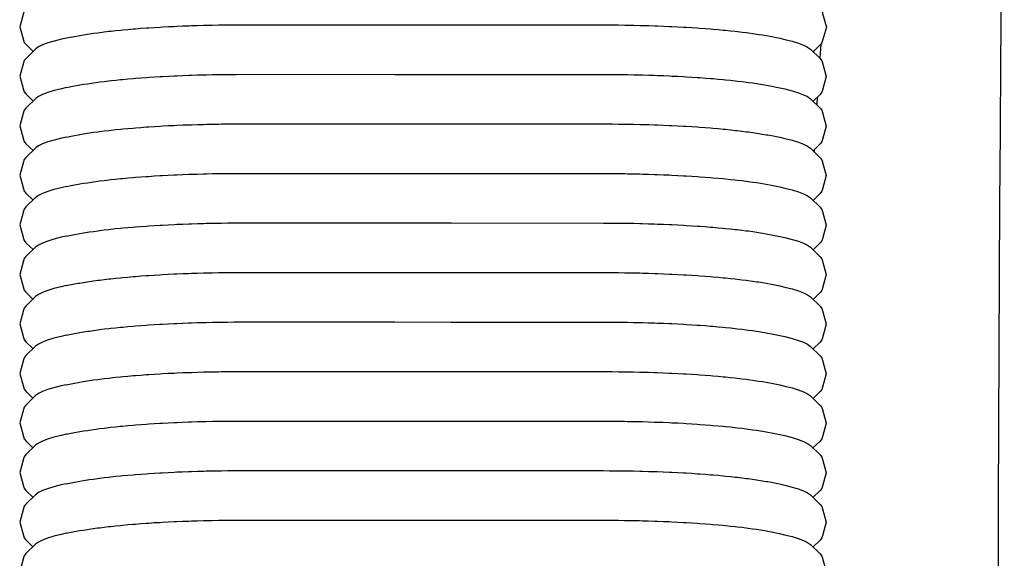
# Model space of a CAD drawing. Units: millimetres. Extents: x 500 to 6440, y 500 to 4700.
# Drawn here: x 1905 to 1974, y 2071 to 2108 of the extents above; entities that cross this region are included whole.
import ezdxf

# ---------------------------------------------------------------- set-up
doc = ezdxf.new("R2010")
doc.units = ezdxf.units.MM
doc.layers.add('PAN-404', color=7, linetype='Continuous', true_color=0x8b8681)

# ---------------------------------------------------------------- blocks, each defined once
blk = doc.blocks.new('Gloria-DoubleSofa_Front')
at = {"layer": 'PAN-404'}
for points in [[(52.961, 353.361), (52.982, 358.629), (53.008, 363.839), (53.038, 368.967), (53.073, 373.989), (53.11, 378.881), (53.147, 383.619), (53.185, 388.179), (53.222, 392.515), (53.256, 396.581), (53.289, 400.617), (53.311, 404.021), (53.329, 407.014), (53.34, 409.549), (53.344, 411.58), (53.34, 413.06), (53.329, 414.056)], [(-12.398, 384.024), (-12.751, 383.942), (-13.266, 383.814), (-13.705, 383.681), (-14.066, 383.543), (-14.348, 383.403), (-14.551, 383.26), (-15.229, 382.597), (-15.357, 382.447), (-15.4, 382.296), (-15.661, 381.346), (-15.401, 380.395), (-15.358, 380.244), (-15.23, 380.094), (-14.736, 379.61)], [(37.609, 384.008), (37.961, 383.926), (38.476, 383.797), (38.915, 383.664), (39.275, 383.526), (39.558, 383.385), (39.761, 383.242), (40.438, 382.579), (40.566, 382.429), (40.609, 382.278), (40.869, 381.327), (40.608, 380.377), (40.565, 380.226), (40.437, 380.076), (39.943, 379.593)], [(-10.056, 380.948), (-9.75, 380.988)], [(-9.75, 380.988), (-9.422, 381.025), (-9.272, 381.042), (-8.944, 381.078)], [(-8.943, 381.078), (-8.595, 381.112), (-8.435, 381.127)], [(-8.435, 381.127), (-8.086, 381.161)], [(-8.086, 381.161), (-7.718, 381.191), (-7.548, 381.205), (-7.18, 381.235)], [(-7.18, 381.235), (-6.795, 381.261), (-6.618, 381.273), (-6.233, 381.3)], [(-6.233, 381.3), (-5.834, 381.322), (-5.65, 381.333)], [(-5.65, 381.333), (-5.252, 381.355)], [(-5.251, 381.355), (-4.841, 381.374), (-4.653, 381.382), (-4.242, 381.401)], [(-4.242, 381.401), (-3.823, 381.415), (-3.63, 381.422), (-3.21, 381.437)], [(-3.21, 381.437), (-2.783, 381.447), (-2.587, 381.452), (-2.16, 381.462)], [(-2.16, 381.462), (-1.728, 381.468), (-1.53, 381.471), (-1.098, 381.477)], [(-1.097, 381.477), (-0.662, 381.479), (-0.473, 381.48), (-0.038, 381.482)], [(-0.038, 381.482), (10.647, 381.479), (14.558, 381.478), (25.246, 381.474)], [(25.246, 381.474), (25.681, 381.472), (25.871, 381.471), (26.306, 381.469)], [(26.306, 381.469), (26.737, 381.462), (26.937, 381.459), (27.368, 381.453)], [(27.368, 381.453), (27.795, 381.442), (27.992, 381.437), (28.418, 381.426)], [(28.418, 381.426), (28.838, 381.412), (29.031, 381.405), (29.45, 381.39)], [(29.451, 381.39), (29.86, 381.371), (30.05, 381.363)], [(30.05, 381.363), (30.46, 381.344)], [(30.46, 381.344), (30.858, 381.321), (31.042, 381.311), (31.441, 381.288)], [(31.441, 381.288), (31.825, 381.261), (32.004, 381.249), (32.388, 381.222)], [(32.389, 381.222), (32.756, 381.192), (32.926, 381.178)], [(32.926, 381.178), (33.294, 381.148)], [(33.294, 381.148), (33.642, 381.114), (33.804, 381.098), (34.152, 381.065)], [(34.152, 381.065), (34.479, 381.028), (34.631, 381.01), (34.958, 380.974)], [(-12.061, 380.625), (-12.168, 380.603), (-12.399, 380.554), (-12.752, 380.472), (-13.267, 380.344), (-13.706, 380.211), (-14.067, 380.074), (-14.349, 379.933), (-14.552, 379.79), (-15.23, 379.128), (-15.358, 378.977), (-15.401, 378.826), (-15.662, 377.876), (-15.402, 376.926), (-15.359, 376.775), (-15.231, 376.624), (-14.737, 376.14)], [(-12.061, 380.625), (-11.83, 380.673)], [(-11.83, 380.673), (-11.572, 380.718), (-11.454, 380.739), (-11.196, 380.785)], [(-11.196, 380.785), (-10.914, 380.827), (-10.784, 380.847), (-10.502, 380.89)], [(-10.502, 380.89), (-10.196, 380.93), (-10.056, 380.948)], [(34.958, 380.974), (35.264, 380.934), (35.405, 380.915), (35.71, 380.875)], [(35.71, 380.875), (35.992, 380.832), (36.123, 380.812), (36.404, 380.769)], [(36.405, 380.769), (36.661, 380.724), (36.781, 380.703)], [(36.782, 380.703), (37.038, 380.657)], [(37.04, 380.657), (37.269, 380.609), (37.378, 380.586), (37.607, 380.538)], [(37.607, 380.539), (37.96, 380.456), (38.475, 380.328), (38.913, 380.194), (39.274, 380.057), (39.556, 379.916), (39.759, 379.773), (40.437, 379.11), (40.565, 378.959), (40.608, 378.808), (40.868, 377.858), (40.607, 376.908), (40.564, 376.757), (40.436, 376.606), (39.942, 376.124)], [(40.477, 380.122), (40.407, 379.139)], [(-9.751, 377.518), (-9.423, 377.554), (-9.273, 377.571), (-8.945, 377.608), (-8.596, 377.642), (-8.436, 377.657), (-8.087, 377.691), (-7.719, 377.721), (-7.549, 377.735)], [(-7.549, 377.735), (-7.182, 377.765)], [(-7.182, 377.765), (-6.796, 377.791), (-6.618, 377.803)], [(-6.618, 377.803), (-6.234, 377.83)], [(-6.234, 377.83), (-5.835, 377.852), (-5.651, 377.863), (-5.253, 377.885)], [(-5.253, 377.885), (-4.843, 377.904), (-4.653, 377.912), (-4.244, 377.931)], [(-4.244, 377.931), (-3.824, 377.945), (-3.63, 377.952), (-3.212, 377.966)], [(-3.211, 377.966), (-2.785, 377.977), (-2.588, 377.982), (-2.162, 377.992)], [(-2.161, 377.992), (-1.73, 377.998), (-1.53, 378.001), (-1.099, 378.007)], [(-1.099, 378.007), (-0.664, 378.009), (-0.473, 378.01), (-0.039, 378.012)], [(-0.039, 378.012), (10.624, 378.009), (14.587, 378.008), (25.244, 378.005)], [(25.245, 378.005), (25.678, 378.002), (25.871, 378.001)], [(25.871, 378.001), (26.304, 377.999)], [(26.305, 377.999), (26.735, 377.993), (26.937, 377.99), (27.367, 377.983)], [(27.368, 377.983), (27.793, 377.973), (27.992, 377.968), (28.417, 377.957)], [(28.418, 377.957), (28.835, 377.942), (29.032, 377.935), (29.45, 377.921)], [(29.45, 377.921), (29.858, 377.902), (30.05, 377.893)], [(30.05, 377.893), (30.459, 377.875)], [(30.459, 377.875), (30.856, 377.852), (31.043, 377.841), (31.44, 377.819)], [(31.44, 377.819), (31.824, 377.792), (32.004, 377.779)], [(32.005, 377.779), (32.388, 377.753)], [(32.388, 377.753), (32.755, 377.723), (32.927, 377.708)], [(32.927, 377.708), (33.294, 377.678)], [(33.294, 377.678), (33.641, 377.645), (33.804, 377.629), (34.151, 377.595)], [(34.152, 377.595), (34.478, 377.558), (34.632, 377.541), (34.958, 377.504)], [(-12.4, 377.084), (-12.753, 377.002), (-13.268, 376.874), (-13.707, 376.741), (-14.068, 376.603), (-14.35, 376.463), (-14.553, 376.32), (-15.231, 375.657), (-15.359, 375.507), (-15.402, 375.356), (-15.664, 374.405), (-15.403, 373.455), (-15.36, 373.304), (-15.232, 373.153), (-14.739, 372.671)], [(-12.399, 377.085), (-12.169, 377.132), (-12.062, 377.155)], [(-12.062, 377.155), (-11.831, 377.203)], [(-11.83, 377.203), (-11.573, 377.248), (-11.455, 377.269), (-11.197, 377.315)], [(-11.197, 377.315), (-10.915, 377.357), (-10.785, 377.377), (-10.503, 377.42)], [(-10.503, 377.42), (-10.197, 377.46), (-10.057, 377.478), (-9.751, 377.518)], [(34.958, 377.504), (35.262, 377.464), (35.405, 377.446), (35.71, 377.406)], [(35.71, 377.406), (35.991, 377.363), (36.123, 377.343), (36.404, 377.3)], [(36.404, 377.3), (36.66, 377.255), (36.781, 377.233), (37.037, 377.188)], [(37.037, 377.188), (37.268, 377.14), (37.377, 377.117)], [(37.377, 377.117), (37.607, 377.069)], [(37.607, 377.069), (37.959, 376.987), (38.474, 376.859), (38.912, 376.725), (39.273, 376.587), (39.555, 376.447), (39.758, 376.304), (40.435, 375.641), (40.564, 375.49), (40.607, 375.339), (40.867, 374.389), (40.606, 373.438), (40.563, 373.288), (40.434, 373.137), (39.94, 372.654)], [(40.236, 376.412), (40.204, 375.867)], [(-9.754, 374.048), (-9.428, 374.085), (-9.273, 374.102), (-8.948, 374.139)], [(-8.947, 374.139), (-8.601, 374.172), (-8.436, 374.188), (-8.09, 374.221)], [(-8.089, 374.221), (-7.724, 374.251), (-7.55, 374.266)], [(-7.55, 374.266), (-7.184, 374.295)], [(-7.183, 374.296), (-6.801, 374.322), (-6.619, 374.334), (-6.236, 374.361)], [(-6.235, 374.361), (-5.839, 374.383), (-5.651, 374.394), (-5.255, 374.416)], [(-5.254, 374.416), (-4.847, 374.434), (-4.653, 374.443), (-4.245, 374.462)], [(-4.245, 374.462), (-3.828, 374.476), (-3.63, 374.483), (-3.213, 374.497)], [(-3.213, 374.497), (-2.788, 374.508), (-2.588, 374.512), (-2.163, 374.523)], [(-2.162, 374.523), (-1.733, 374.529), (-1.53, 374.532), (-1.1, 374.538)], [(-1.1, 374.538), (-0.667, 374.54), (-0.473, 374.541)], [(-0.473, 374.541), (-0.04, 374.543)], [(-0.04, 374.543), (10.611, 374.539), (14.568, 374.538), (25.243, 374.535)], [(25.244, 374.535), (25.678, 374.533), (25.869, 374.532), (26.303, 374.529)], [(26.304, 374.529), (26.735, 374.523), (26.934, 374.52), (27.366, 374.513)], [(27.366, 374.513), (27.793, 374.503), (27.989, 374.498)], [(27.989, 374.498), (28.416, 374.487)], [(28.416, 374.487), (28.835, 374.472), (29.028, 374.466)], [(29.029, 374.466), (29.448, 374.451)], [(29.448, 374.451), (29.858, 374.432), (30.047, 374.423)], [(30.047, 374.423), (30.457, 374.405)], [(30.458, 374.405), (30.856, 374.382), (31.039, 374.371), (31.438, 374.349)], [(31.438, 374.349), (31.823, 374.322), (32.001, 374.31), (32.386, 374.283)], [(32.386, 374.283), (32.754, 374.253), (32.923, 374.239)], [(32.923, 374.239), (33.292, 374.208)], [(33.292, 374.208), (33.64, 374.174), (33.8, 374.159)], [(33.8, 374.159), (34.149, 374.125)], [(34.149, 374.125), (34.477, 374.088), (34.627, 374.071), (34.955, 374.034)], [(-12.403, 373.615), (-12.754, 373.533), (-13.269, 373.405), (-13.708, 373.272), (-14.069, 373.134), (-14.351, 372.994), (-14.554, 372.851), (-15.232, 372.188), (-15.36, 372.038), (-15.404, 371.887), (-15.665, 370.936), (-15.404, 369.986), (-15.361, 369.835), (-15.233, 369.685), (-14.74, 369.202)], [(-12.403, 373.615), (-12.173, 373.663), (-12.063, 373.685)], [(-12.064, 373.685), (-11.834, 373.733)], [(-11.833, 373.733), (-11.578, 373.778), (-11.456, 373.8), (-11.2, 373.845)], [(-11.2, 373.845), (-10.92, 373.888), (-10.786, 373.908), (-10.506, 373.95)], [(-10.505, 373.95), (-10.202, 373.99), (-10.058, 374.009), (-9.754, 374.048)], [(34.956, 374.034), (35.261, 373.994), (35.402, 373.976), (35.707, 373.936), (35.99, 373.893), (36.119, 373.873), (36.401, 373.83)], [(36.402, 373.83), (36.659, 373.784), (36.776, 373.763), (37.034, 373.718)], [(37.036, 373.717), (37.266, 373.669), (37.373, 373.647), (37.604, 373.599)], [(37.604, 373.599), (37.958, 373.517), (38.473, 373.388), (38.911, 373.254), (39.272, 373.117), (39.554, 372.976), (39.757, 372.833), (40.434, 372.17), (40.563, 372.019), (40.606, 371.868), (40.866, 370.918), (40.605, 369.968), (40.562, 369.817), (40.433, 369.666), (39.94, 369.183)], [(40.033, 372.563), (40.042, 372.753)], [(-9.755, 370.579), (-9.428, 370.616), (-9.275, 370.633), (-8.949, 370.669)], [(-8.948, 370.67), (-8.601, 370.703), (-8.438, 370.719), (-8.091, 370.752)], [(-8.091, 370.752), (-7.724, 370.782), (-7.551, 370.796), (-7.185, 370.826)], [(-7.185, 370.826), (-6.801, 370.853), (-6.62, 370.865), (-6.237, 370.891)], [(-6.237, 370.891), (-5.84, 370.914), (-5.652, 370.924), (-5.256, 370.947)], [(-5.256, 370.947), (-4.847, 370.965), (-4.654, 370.974)], [(-4.654, 370.974), (-4.246, 370.992)], [(-4.246, 370.992), (-3.828, 371.007), (-3.631, 371.013), (-3.214, 371.028)], [(-3.214, 371.028), (-2.789, 371.038), (-2.589, 371.043)], [(-2.589, 371.043), (-2.164, 371.053)], [(-2.164, 371.053), (-1.733, 371.06), (-1.531, 371.062), (-1.101, 371.069)], [(-1.101, 371.069), (-0.668, 371.071), (-0.474, 371.071), (-0.041, 371.073)], [(-0.041, 371.073), (10.612, 371.07), (14.602, 371.069)], [(14.607, 371.068), (25.242, 371.065)], [(25.242, 371.065), (25.676, 371.063), (25.869, 371.062), (26.302, 371.059)], [(26.302, 371.059), (26.733, 371.053), (26.935, 371.05), (27.365, 371.043)], [(27.365, 371.043), (27.791, 371.033), (27.99, 371.028), (28.415, 371.017)], [(28.415, 371.017), (28.834, 371.003), (29.029, 370.996), (29.447, 370.981)], [(29.447, 370.981), (29.857, 370.962), (30.048, 370.953)], [(30.048, 370.953), (30.456, 370.935)], [(30.457, 370.935), (30.854, 370.912), (31.04, 370.901)], [(31.04, 370.901), (31.438, 370.879)], [(31.438, 370.879), (31.822, 370.852), (32.002, 370.84), (32.385, 370.813)], [(32.386, 370.813), (32.753, 370.783), (32.924, 370.769), (33.291, 370.738)], [(33.292, 370.738), (33.639, 370.705), (33.802, 370.689), (34.149, 370.655)], [(34.149, 370.655), (34.476, 370.618), (34.629, 370.601)], [(-12.404, 370.146), (-12.755, 370.064), (-13.271, 369.936), (-13.709, 369.803), (-14.07, 369.665), (-14.352, 369.525), (-14.556, 369.382), (-15.233, 368.719), (-15.362, 368.569), (-15.405, 368.418), (-15.666, 367.467), (-15.405, 366.517), (-15.362, 366.366), (-15.234, 366.216), (-14.74, 365.732)], [(-12.404, 370.146), (-12.174, 370.194), (-12.065, 370.216)], [(-12.065, 370.216), (-11.834, 370.264)], [(-11.834, 370.264), (-11.578, 370.309), (-11.457, 370.331), (-11.201, 370.376)], [(-11.201, 370.376), (-10.92, 370.418), (-10.788, 370.439), (-10.507, 370.481)], [(-10.507, 370.481), (-10.202, 370.521), (-10.059, 370.539)], [(-10.059, 370.539), (-9.755, 370.579)], [(34.629, 370.601), (34.955, 370.564), (35.26, 370.524), (35.402, 370.506), (35.707, 370.466)], [(35.707, 370.466), (35.988, 370.423), (36.121, 370.403), (36.401, 370.36)], [(36.401, 370.36), (36.658, 370.315), (36.778, 370.293), (37.034, 370.248)], [(37.035, 370.248), (37.265, 370.2), (37.373, 370.177), (37.604, 370.129)], [(37.604, 370.129), (37.956, 370.047), (38.471, 369.918), (38.91, 369.785), (39.271, 369.647), (39.553, 369.506), (39.756, 369.363), (40.433, 368.7), (40.561, 368.55), (40.604, 368.399), (40.865, 367.448), (40.604, 366.498), (40.561, 366.347), (40.432, 366.197), (39.939, 365.714)], [(-9.276, 367.163), (-8.948, 367.2)], [(-8.948, 367.2), (-8.599, 367.233), (-8.439, 367.249)], [(-8.439, 367.249), (-8.091, 367.282)], [(-8.09, 367.282), (-7.722, 367.312), (-7.553, 367.326), (-7.185, 367.356)], [(-7.185, 367.356), (-6.799, 367.383), (-6.622, 367.395), (-6.237, 367.421)], [(-6.237, 367.421), (-5.838, 367.444), (-5.655, 367.454), (-5.256, 367.477)], [(-5.256, 367.477), (-4.846, 367.495), (-4.657, 367.504), (-4.247, 367.522)], [(-4.247, 367.522), (-3.827, 367.537), (-3.634, 367.543)], [(-3.634, 367.544), (-3.215, 367.558)], [(-3.215, 367.558), (-2.788, 367.568), (-2.592, 367.573), (-2.165, 367.584)], [(-2.165, 367.584), (-1.733, 367.59), (-1.534, 367.593), (-1.102, 367.599)], [(-1.102, 367.599), (-0.667, 367.601), (-0.477, 367.602), (-0.042, 367.604)], [(-0.042, 367.604), (10.623, 367.6), (14.569, 367.599), (25.241, 367.596)], [(25.241, 367.596), (25.675, 367.593), (25.868, 367.592), (26.301, 367.59)], [(26.301, 367.59), (26.732, 367.584), (26.933, 367.581), (27.364, 367.574)], [(27.364, 367.574), (27.789, 367.564), (27.989, 367.559), (28.414, 367.548)], [(28.414, 367.548), (28.832, 367.533), (29.029, 367.526), (29.446, 367.512)], [(29.446, 367.512), (29.855, 367.493), (30.047, 367.484), (30.456, 367.465)], [(30.456, 367.465), (30.853, 367.443), (31.039, 367.432), (31.437, 367.409)], [(31.437, 367.409), (31.82, 367.383), (32.001, 367.37)], [(32.001, 367.37), (32.385, 367.344)], [(32.385, 367.344), (32.751, 367.314), (32.924, 367.299), (33.29, 367.269)], [(33.291, 367.269), (33.638, 367.235), (33.801, 367.22), (34.148, 367.186)], [(34.149, 367.186), (34.475, 367.149), (34.628, 367.132), (34.955, 367.095)], [(-12.403, 366.676), (-12.757, 366.593), (-13.272, 366.465), (-13.71, 366.332), (-14.071, 366.194), (-14.353, 366.054), (-14.557, 365.911), (-15.234, 365.248), (-15.363, 365.098), (-15.406, 364.947), (-15.667, 363.997), (-15.407, 363.046), (-15.363, 362.895), (-15.235, 362.745), (-14.742, 362.262)], [(-12.403, 366.676), (-12.171, 366.724), (-12.065, 366.746)], [(-12.065, 366.746), (-11.834, 366.794)], [(-11.833, 366.794), (-11.576, 366.84), (-11.458, 366.86), (-11.2, 366.906)], [(-11.2, 366.906), (-10.918, 366.949), (-10.788, 366.968)], [(-10.789, 366.968), (-10.506, 367.011)], [(-10.506, 367.011), (-10.2, 367.051), (-10.06, 367.069), (-9.755, 367.109)], [(-9.754, 367.109), (-9.426, 367.146), (-9.276, 367.163)], [(34.955, 367.095), (35.259, 367.055), (35.402, 367.036), (35.706, 366.996)], [(35.706, 366.996), (35.987, 366.954), (36.119, 366.934), (36.401, 366.891)], [(36.401, 366.891), (36.657, 366.845), (36.777, 366.824)], [(36.777, 366.824), (37.034, 366.778)], [(37.034, 366.778), (37.264, 366.73), (37.374, 366.708), (37.604, 366.66), (37.955, 366.578), (38.47, 366.449), (38.909, 366.316), (39.27, 366.178), (39.552, 366.037), (39.755, 365.894), (40.432, 365.231), (40.56, 365.08), (40.603, 364.929), (40.864, 363.979), (40.603, 363.029), (40.559, 362.878), (40.431, 362.727), (39.937, 362.244)], [(-9.757, 363.64), (-9.43, 363.676), (-9.277, 363.693), (-8.951, 363.73)], [(-8.95, 363.73), (-8.603, 363.763), (-8.44, 363.779), (-8.093, 363.813)], [(-8.093, 363.813), (-7.726, 363.843), (-7.554, 363.857)], [(-7.554, 363.857), (-7.187, 363.887)], [(-7.186, 363.887), (-6.803, 363.913), (-6.623, 363.925)], [(-6.623, 363.925), (-6.239, 363.952)], [(-6.239, 363.952), (-5.841, 363.974), (-5.655, 363.985), (-5.258, 364.007)], [(-5.258, 364.007), (-4.849, 364.026), (-4.658, 364.034)], [(-4.658, 364.034), (-4.248, 364.053)], [(-4.248, 364.053), (-3.83, 364.067), (-3.635, 364.074)], [(-3.635, 364.074), (-3.216, 364.088), (-2.79, 364.099), (-2.592, 364.103), (-2.166, 364.114)], [(-2.166, 364.114), (-1.735, 364.12), (-1.535, 364.123)], [(-1.535, 364.123), (-1.103, 364.129)], [(-1.103, 364.129), (-0.669, 364.131), (-0.478, 364.132)], [(-0.478, 364.132), (-0.043, 364.134)], [(-0.043, 364.134), (10.63, 364.13), (14.564, 364.129), (25.24, 364.126)], [(25.24, 364.126), (25.675, 364.123), (25.864, 364.123), (26.3, 364.12), (26.732, 364.114), (26.93, 364.111), (27.363, 364.104)], [(27.363, 364.104), (27.79, 364.094), (27.985, 364.089), (28.413, 364.078)], [(28.413, 364.078), (28.833, 364.063), (29.025, 364.056), (29.445, 364.042), (29.855, 364.023), (30.043, 364.014), (30.454, 363.995)], [(30.454, 363.995), (30.853, 363.973), (31.035, 363.962), (31.435, 363.939)], [(31.435, 363.939), (31.82, 363.913), (31.996, 363.901), (32.382, 363.874)], [(32.382, 363.874), (32.751, 363.843), (32.92, 363.829)], [(32.92, 363.829), (33.288, 363.799)], [(33.288, 363.799), (33.637, 363.765), (33.796, 363.75)], [(33.797, 363.75), (34.145, 363.716)], [(-12.406, 363.206), (-12.758, 363.124), (-13.273, 362.996), (-13.712, 362.863), (-14.072, 362.725), (-14.355, 362.585), (-14.558, 362.442), (-15.236, 361.779), (-15.364, 361.629), (-15.407, 361.478), (-15.668, 360.528), (-15.408, 359.577), (-15.365, 359.426), (-15.236, 359.276), (-14.743, 358.793)], [(-12.405, 363.206), (-12.176, 363.254), (-12.067, 363.277), (-11.837, 363.324)], [(-11.836, 363.325), (-11.58, 363.37), (-11.459, 363.391), (-11.203, 363.436)], [(-11.203, 363.436), (-10.922, 363.479), (-10.79, 363.499), (-10.509, 363.541)], [(-10.509, 363.541), (-10.204, 363.581), (-10.061, 363.6), (-9.757, 363.64)], [(34.146, 363.716), (34.474, 363.679), (34.624, 363.662)], [(34.624, 363.662), (34.952, 363.625)], [(34.952, 363.625), (35.258, 363.585), (35.398, 363.567)], [(35.397, 363.567), (35.704, 363.526)], [(35.704, 363.526), (35.986, 363.483), (36.115, 363.464), (36.398, 363.421)], [(36.398, 363.421), (36.655, 363.375), (36.774, 363.354), (37.031, 363.308)], [(37.034, 363.308), (37.263, 363.26), (37.37, 363.238), (37.6, 363.19)], [(37.601, 363.19), (37.954, 363.107), (38.469, 362.979), (38.908, 362.845), (39.268, 362.708), (39.551, 362.567), (39.754, 362.424), (40.431, 361.761), (40.559, 361.61), (40.602, 361.459), (40.863, 360.509), (40.602, 359.559), (40.558, 359.408), (40.43, 359.257), (39.936, 358.774)], [(-8.951, 360.26), (-8.604, 360.294), (-8.441, 360.31), (-8.094, 360.343)], [(-8.094, 360.343), (-7.727, 360.373), (-7.555, 360.387), (-7.188, 360.417)], [(-7.188, 360.417), (-6.804, 360.443), (-6.624, 360.456), (-6.24, 360.482)], [(-6.24, 360.482), (-5.842, 360.505), (-5.656, 360.515), (-5.259, 360.537)], [(-5.259, 360.537), (-4.85, 360.556), (-4.659, 360.565), (-4.25, 360.583)], [(-4.249, 360.583), (-3.831, 360.597), (-3.636, 360.604), (-3.217, 360.619)], [(-3.217, 360.619), (-2.791, 360.629), (-2.593, 360.634), (-2.167, 360.644)], [(-2.167, 360.644), (-1.736, 360.65), (-1.535, 360.653), (-1.104, 360.659)], [(-1.104, 360.659), (-0.67, 360.661), (-0.479, 360.662), (-0.044, 360.664)], [(-0.044, 360.664), (10.615, 360.661), (14.573, 360.659)], [(14.57, 360.659), (25.239, 360.656)], [(25.239, 360.656), (25.673, 360.654), (25.865, 360.652), (26.299, 360.65)], [(26.299, 360.65), (26.73, 360.644), (26.93, 360.641), (27.362, 360.634), (27.788, 360.624), (27.985, 360.619), (28.412, 360.608), (28.831, 360.593), (29.025, 360.586), (29.444, 360.572)], [(29.444, 360.572), (29.853, 360.553), (30.043, 360.544), (30.453, 360.525)], [(30.453, 360.525), (30.851, 360.503), (31.036, 360.492)], [(31.036, 360.492), (31.434, 360.469)], [(31.434, 360.469), (31.819, 360.443), (31.997, 360.43), (32.382, 360.404)], [(32.382, 360.404), (32.749, 360.373), (32.92, 360.359), (33.288, 360.329)], [(33.288, 360.329), (33.636, 360.295), (33.797, 360.28)], [(33.797, 360.28), (34.145, 360.246), (34.473, 360.209), (34.624, 360.192), (34.952, 360.155)], [(-12.407, 359.737), (-12.759, 359.655), (-13.274, 359.527), (-13.713, 359.393), (-14.073, 359.256), (-14.356, 359.115), (-14.559, 358.973), (-15.237, 358.31), (-15.365, 358.159), (-15.408, 358.008), (-15.669, 357.058), (-15.409, 356.108), (-15.366, 355.957), (-15.238, 355.806), (-14.743, 355.322)], [(-12.407, 359.737), (-12.176, 359.785), (-12.068, 359.807), (-11.837, 359.855)], [(-11.837, 359.855), (-11.581, 359.9), (-11.461, 359.921), (-11.204, 359.967)], [(-11.204, 359.967), (-10.923, 360.009), (-10.791, 360.029), (-10.51, 360.072)], [(-10.51, 360.072), (-10.205, 360.112), (-10.062, 360.13), (-9.758, 360.17)], [(-9.757, 360.17), (-9.431, 360.207), (-9.278, 360.224), (-8.951, 360.26)], [(34.952, 360.155), (35.257, 360.115), (35.398, 360.096), (35.703, 360.056)], [(35.704, 360.056), (35.985, 360.014), (36.115, 359.994)], [(36.116, 359.994), (36.397, 359.951)], [(36.398, 359.951), (36.655, 359.905), (36.773, 359.884), (37.03, 359.839)], [(37.031, 359.838), (37.262, 359.79), (37.368, 359.768), (37.599, 359.72)], [(37.601, 359.72), (37.953, 359.637), (38.468, 359.509), (38.907, 359.375), (39.267, 359.238), (39.55, 359.097), (39.753, 358.954), (40.43, 358.291), (40.558, 358.14), (40.601, 357.989), (40.862, 357.039), (40.6, 356.089), (40.557, 355.938), (40.429, 355.787), (39.935, 355.305)], [(-8.951, 356.79), (-8.601, 356.824), (-8.443, 356.839), (-8.094, 356.873)], [(-8.093, 356.873), (-7.724, 356.903), (-7.557, 356.916)], [(-7.557, 356.916), (-7.188, 356.947)], [(-7.188, 356.947), (-6.802, 356.973), (-6.626, 356.985), (-6.24, 357.012)], [(-6.24, 357.012), (-5.84, 357.034), (-5.659, 357.044)], [(-5.659, 357.044), (-5.259, 357.067)], [(-5.259, 357.067), (-4.848, 357.086), (-4.661, 357.094), (-4.25, 357.113)], [(-4.25, 357.113), (-3.829, 357.127), (-3.638, 357.134), (-3.218, 357.148)], [(-3.218, 357.148), (-2.79, 357.159), (-2.596, 357.163)], [(-2.596, 357.163), (-2.168, 357.174)], [(-2.168, 357.174), (-1.735, 357.18), (-1.538, 357.183), (-1.105, 357.189)], [(-1.105, 357.189), (-0.669, 357.191), (-0.481, 357.192), (-0.046, 357.194)], [(-0.045, 357.194), (10.646, 357.191), (14.551, 357.189), (25.238, 357.186)], [(25.238, 357.186), (25.672, 357.184), (25.864, 357.183), (26.298, 357.18)], [(26.298, 357.18), (26.729, 357.174), (26.929, 357.171), (27.36, 357.164)], [(27.361, 357.164), (27.787, 357.154), (27.985, 357.149), (28.41, 357.138)], [(28.411, 357.138), (28.829, 357.123), (29.024, 357.117), (29.443, 357.102)], [(29.443, 357.102), (29.852, 357.083), (30.043, 357.074)], [(30.042, 357.074), (30.452, 357.056)], [(30.452, 357.056), (30.85, 357.033), (31.036, 357.022), (31.433, 357)], [(31.433, 357), (31.817, 356.973), (31.997, 356.961)], [(31.997, 356.961), (32.381, 356.934)], [(32.381, 356.934), (32.748, 356.904), (32.919, 356.89), (33.287, 356.859)], [(33.287, 356.859), (33.634, 356.826), (33.797, 356.81), (34.144, 356.776)], [(-12.406, 356.266), (-12.76, 356.184), (-13.275, 356.056), (-13.714, 355.923), (-14.075, 355.785), (-14.357, 355.644), (-14.56, 355.502), (-15.238, 354.839), (-15.366, 354.689), (-15.409, 354.538), (-15.67, 353.587), (-15.41, 352.637), (-15.367, 352.486), (-15.239, 352.335), (-14.745, 351.852)], [(-12.405, 356.267), (-12.174, 356.315), (-12.069, 356.336), (-11.838, 356.384)], [(-11.836, 356.385), (-11.578, 356.43), (-11.461, 356.451), (-11.204, 356.496)], [(-11.203, 356.496), (-10.92, 356.539), (-10.792, 356.559), (-10.509, 356.602)], [(-10.509, 356.602), (-10.203, 356.642), (-10.064, 356.66), (-9.758, 356.699)], [(-9.757, 356.7), (-9.429, 356.736), (-9.28, 356.753), (-8.951, 356.79)], [(34.145, 356.776), (34.471, 356.739), (34.624, 356.722), (34.951, 356.685)], [(34.951, 356.685), (35.255, 356.645), (35.399, 356.627)], [(35.398, 356.627), (35.703, 356.587)], [(35.703, 356.587), (35.984, 356.544), (36.116, 356.524), (36.397, 356.481)], [(36.397, 356.481), (36.653, 356.436), (36.773, 356.414), (37.03, 356.369)], [(37.03, 356.369), (37.261, 356.321), (37.368, 356.298), (37.599, 356.25)], [(37.6, 356.25), (37.952, 356.168), (38.467, 356.04), (38.905, 355.906), (39.266, 355.768), (39.548, 355.628), (39.751, 355.485), (40.429, 354.822), (40.557, 354.671), (40.6, 354.52), (40.86, 353.57), (40.599, 352.62), (40.556, 352.469), (40.428, 352.318), (39.934, 351.835)], [(-8.444, 353.368), (-8.095, 353.402)], [(-8.095, 353.402), (-7.727, 353.432), (-7.558, 353.446), (-7.189, 353.476)], [(-7.189, 353.476), (-6.804, 353.503), (-6.627, 353.515), (-6.242, 353.541)], [(-6.242, 353.541), (-5.843, 353.564), (-5.66, 353.574), (-5.261, 353.597)], [(-5.26, 353.597), (-4.85, 353.615), (-4.662, 353.624), (-4.252, 353.642)], [(-4.251, 353.642), (-3.831, 353.657), (-3.639, 353.663), (-3.219, 353.678)], [(-3.219, 353.678), (-2.792, 353.688), (-2.597, 353.693), (-2.169, 353.703)], [(-2.169, 353.703), (-1.737, 353.71), (-1.539, 353.712), (-1.107, 353.719)], [(-1.107, 353.719), (-0.671, 353.721), (-0.482, 353.721), (-0.047, 353.723)], [(-0.047, 353.723), (10.639, 353.72), (14.548, 353.719), (25.236, 353.716)], [(25.237, 353.716), (25.671, 353.714), (25.861, 353.713), (26.296, 353.71)], [(26.297, 353.71), (26.728, 353.704), (26.927, 353.701), (27.359, 353.694)], [(27.359, 353.694), (27.786, 353.684), (27.983, 353.679), (28.409, 353.668)], [(28.409, 353.668), (28.828, 353.654), (29.022, 353.647)], [(29.022, 353.647), (29.441, 353.632)], [(29.441, 353.632), (29.851, 353.613), (30.041, 353.605), (30.451, 353.586), (30.849, 353.563), (31.033, 353.553)], [(31.033, 353.553), (31.432, 353.53)], [(31.432, 353.53), (31.816, 353.503), (31.995, 353.491), (32.379, 353.464)], [(32.379, 353.464), (32.747, 353.434), (32.918, 353.42), (33.285, 353.39)], [(33.285, 353.39), (33.633, 353.356), (33.795, 353.34)], [(-12.408, 352.796), (-12.761, 352.714), (-13.276, 352.586), (-13.715, 352.452), (-14.076, 352.315), (-14.358, 352.174), (-14.561, 352.032), (-15.239, 351.369), (-15.367, 351.218), (-15.41, 351.068), (-15.672, 350.118), (-15.411, 349.167), (-15.368, 349.016), (-15.24, 348.866), (-14.746, 348.383)], [(-12.408, 352.796), (-12.177, 352.844), (-12.07, 352.866), (-11.839, 352.914)], [(-11.837, 352.914), (-11.581, 352.96), (-11.463, 352.98), (-11.205, 353.026)], [(-11.205, 353.026), (-10.923, 353.069), (-10.793, 353.088), (-10.511, 353.131)], [(-10.511, 353.131), (-10.205, 353.171), (-10.065, 353.189), (-9.759, 353.229)], [(-9.759, 353.229), (-9.431, 353.266), (-9.281, 353.283), (-8.953, 353.32)], [(-8.953, 353.32), (-8.604, 353.353), (-8.444, 353.368)], [(33.795, 353.34), (34.143, 353.307)], [(34.143, 353.307), (34.47, 353.27), (34.623, 353.252), (34.949, 353.216)], [(34.95, 353.215), (35.254, 353.176), (35.396, 353.157)], [(35.396, 353.157), (35.701, 353.117)], [(35.701, 353.117), (35.983, 353.074), (36.114, 353.054), (36.395, 353.012)], [(36.395, 353.012), (36.652, 352.966), (36.772, 352.945), (37.029, 352.899)], [(37.029, 352.899), (37.26, 352.851), (37.364, 352.83)], [(37.366, 352.829), (37.597, 352.781)], [(37.598, 352.781), (37.951, 352.698), (38.466, 352.57), (38.904, 352.436), (39.265, 352.299), (39.547, 352.158), (39.75, 352.015), (40.427, 351.352), (40.556, 351.202), (40.599, 351.051), (40.859, 350.101), (40.598, 349.15), (40.555, 348.999), (40.427, 348.849), (39.932, 348.366)], [(53.333, 266.112), (53.344, 271.678), (53.34, 274.185), (53.329, 277.143), (53.311, 280.507), (53.289, 284.229), (53.256, 288.465), (53.222, 292.745), (53.185, 297.247), (53.147, 301.922), (53.11, 306.727), (53.073, 311.645), (53.038, 316.663), (53.008, 321.767), (52.982, 326.941), (52.961, 332.172), (52.948, 337.445), (52.944, 342.745), (52.948, 348.058), (52.961, 353.361)], [(-8.954, 349.85), (-8.607, 349.883), (-8.445, 349.899), (-8.097, 349.932)], [(-8.097, 349.932), (-7.729, 349.962), (-7.559, 349.976), (-7.191, 350.006)], [(-7.191, 350.006), (-6.806, 350.033), (-6.628, 350.045), (-6.243, 350.071)], [(-6.243, 350.071), (-5.845, 350.094), (-5.66, 350.104), (-5.262, 350.127)], [(-5.262, 350.127), (-4.852, 350.145), (-4.663, 350.154), (-4.253, 350.172), (-3.834, 350.187), (-3.64, 350.194), (-3.221, 350.208), (-2.794, 350.218), (-2.597, 350.223)], [(-2.597, 350.223), (-2.171, 350.234)], [(-2.17, 350.234), (-1.739, 350.24), (-1.539, 350.243), (-1.108, 350.249), (-0.673, 350.251), (-0.483, 350.252), (-0.048, 350.254)], [(-0.048, 350.254), (10.635, 350.25), (14.548, 350.249)], [(14.548, 350.249), (25.236, 350.246), (25.671, 350.244), (25.86, 350.243)], [(25.86, 350.243), (26.295, 350.24)], [(26.295, 350.24), (26.728, 350.234), (26.925, 350.231)], [(26.925, 350.231), (27.358, 350.224)], [(27.358, 350.224), (27.786, 350.214), (27.981, 350.209), (28.408, 350.198)], [(28.408, 350.198), (28.828, 350.183), (29.02, 350.177), (29.44, 350.162)], [(29.44, 350.162), (29.851, 350.143), (30.038, 350.135)], [(30.039, 350.135), (30.449, 350.116)], [(30.449, 350.116), (30.848, 350.093), (31.031, 350.083)], [(31.031, 350.083), (31.43, 350.06)], [(31.43, 350.06), (31.816, 350.033), (31.992, 350.021), (32.378, 349.994)], [(32.378, 349.994), (32.747, 349.964), (32.915, 349.95)], [(32.915, 349.95), (33.284, 349.919)], [(-12.41, 349.326), (-12.762, 349.244), (-13.278, 349.116), (-13.716, 348.983), (-14.077, 348.846), (-14.359, 348.705), (-14.563, 348.562), (-15.24, 347.9), (-15.369, 347.749), (-15.412, 347.598), (-15.673, 346.648), (-15.412, 345.698), (-15.369, 345.547), (-15.241, 345.396), (-14.747, 344.913)], [(-12.409, 349.327), (-12.179, 349.374), (-12.071, 349.397)], [(-12.072, 349.397), (-11.84, 349.444)], [(-11.84, 349.444), (-11.584, 349.49), (-11.464, 349.511), (-11.207, 349.556)], [(-11.207, 349.556), (-10.926, 349.599), (-10.794, 349.619), (-10.513, 349.661), (-10.208, 349.701), (-10.066, 349.72), (-9.761, 349.759)], [(-9.761, 349.759), (-9.434, 349.796), (-9.282, 349.813), (-8.955, 349.85)], [(33.284, 349.919), (33.633, 349.886), (33.792, 349.87), (34.141, 349.836)], [(34.141, 349.836), (34.469, 349.799), (34.619, 349.783), (34.947, 349.746), (35.253, 349.705), (35.393, 349.687), (35.699, 349.647)], [(35.699, 349.647), (35.982, 349.604), (36.11, 349.585), (36.393, 349.542)], [(36.393, 349.542), (36.651, 349.496), (36.768, 349.475), (37.026, 349.429)], [(37.027, 349.429), (37.258, 349.381), (37.363, 349.359)], [(37.363, 349.359), (37.596, 349.311)], [(37.596, 349.311), (37.949, 349.228), (38.464, 349.1), (38.903, 348.966), (39.264, 348.829), (39.546, 348.688), (39.749, 348.545), (40.426, 347.882), (40.555, 347.732), (40.598, 347.581), (40.858, 346.63), (40.597, 345.68), (40.554, 345.529), (40.426, 345.379), (39.931, 344.896)], [(-8.099, 346.463), (-7.733, 346.493), (-7.559, 346.508), (-7.193, 346.538)], [(-7.193, 346.538), (-6.811, 346.564), (-6.628, 346.576), (-6.245, 346.603)], [(-6.245, 346.603), (-5.849, 346.625), (-5.66, 346.636), (-5.264, 346.658)], [(-5.264, 346.658), (-4.857, 346.676), (-4.662, 346.685), (-4.255, 346.704)], [(-4.255, 346.704), (-3.838, 346.718), (-3.639, 346.725), (-3.222, 346.739)], [(-3.222, 346.739), (-2.798, 346.749), (-2.595, 346.754), (-2.172, 346.765)], [(-2.172, 346.765), (-1.743, 346.771), (-1.538, 346.774), (-1.109, 346.78)], [(-1.109, 346.78), (-0.677, 346.782), (-0.481, 346.783)], [(-0.48, 346.783), (-0.049, 346.785), (10.57, 346.781), (14.626, 346.78), (25.234, 346.777)], [(25.235, 346.777), (25.667, 346.774), (25.862, 346.773), (26.294, 346.771)], [(26.295, 346.771), (26.725, 346.765), (26.928, 346.762), (27.357, 346.755)], [(27.357, 346.755), (27.782, 346.744), (27.983, 346.739), (28.407, 346.729)], [(28.408, 346.729), (28.825, 346.714), (29.023, 346.707), (29.44, 346.693)], [(29.44, 346.693), (29.848, 346.674), (30.041, 346.665), (30.449, 346.646)], [(30.449, 346.646), (30.846, 346.624), (31.034, 346.613)], [(31.033, 346.613), (31.43, 346.59), (31.814, 346.564), (31.995, 346.551)], [(31.995, 346.551), (32.378, 346.525)], [(32.378, 346.525), (32.745, 346.494), (32.918, 346.48)], [(32.918, 346.48), (33.284, 346.45)], [(-12.413, 345.857), (-12.764, 345.775), (-13.279, 345.647), (-13.717, 345.514), (-14.078, 345.377), (-14.361, 345.236), (-14.564, 345.093), (-15.241, 344.431), (-15.37, 344.28), (-15.413, 344.129), (-15.674, 343.179), (-15.413, 342.229), (-15.37, 342.078), (-15.242, 341.927), (-14.748, 341.443)], [(-12.413, 345.857), (-12.182, 345.905), (-12.073, 345.928)], [(-12.073, 345.928), (-11.843, 345.975), (-11.587, 346.021), (-11.465, 346.042)], [(-11.465, 346.042), (-11.21, 346.087)], [(-11.21, 346.087), (-10.929, 346.13), (-10.796, 346.15), (-10.515, 346.192)], [(-10.515, 346.192), (-10.212, 346.232), (-10.067, 346.251)], [(-10.067, 346.251), (-9.763, 346.29)], [(-9.763, 346.29), (-9.438, 346.327), (-9.282, 346.344), (-8.957, 346.381)], [(-8.957, 346.381), (-8.611, 346.414), (-8.445, 346.43), (-8.1, 346.463)], [(33.284, 346.45), (33.631, 346.416), (33.794, 346.4), (34.141, 346.367)], [(34.142, 346.367), (34.468, 346.33), (34.621, 346.313)], [(34.621, 346.313), (34.948, 346.276)], [(34.948, 346.276), (35.252, 346.236), (35.396, 346.217), (35.699, 346.177)], [(35.7, 346.177), (35.981, 346.135), (36.112, 346.115), (36.393, 346.072)], [(36.394, 346.072), (36.65, 346.026), (36.77, 346.005), (37.027, 345.959)], [(37.027, 345.959), (37.258, 345.911), (37.363, 345.889), (37.595, 345.841)], [(37.596, 345.841), (37.948, 345.759), (38.463, 345.63), (38.902, 345.497), (39.263, 345.359), (39.545, 345.218), (39.748, 345.075), (40.425, 344.412), (40.553, 344.261), (40.597, 344.11), (40.857, 343.16), (40.596, 342.21), (40.553, 342.059), (40.424, 341.908), (39.931, 341.426)]]:
    blk.add_lwpolyline(points, dxfattribs=at)

msp = doc.modelspace()

# ---------------------------------------------------------------- block references
at = {"layer": 'PAN-404'}
msp.add_blockref('Gloria-DoubleSofa_Front', (1921.087, 1726.6), dxfattribs=at)

doc.saveas('drawing.dxf')
